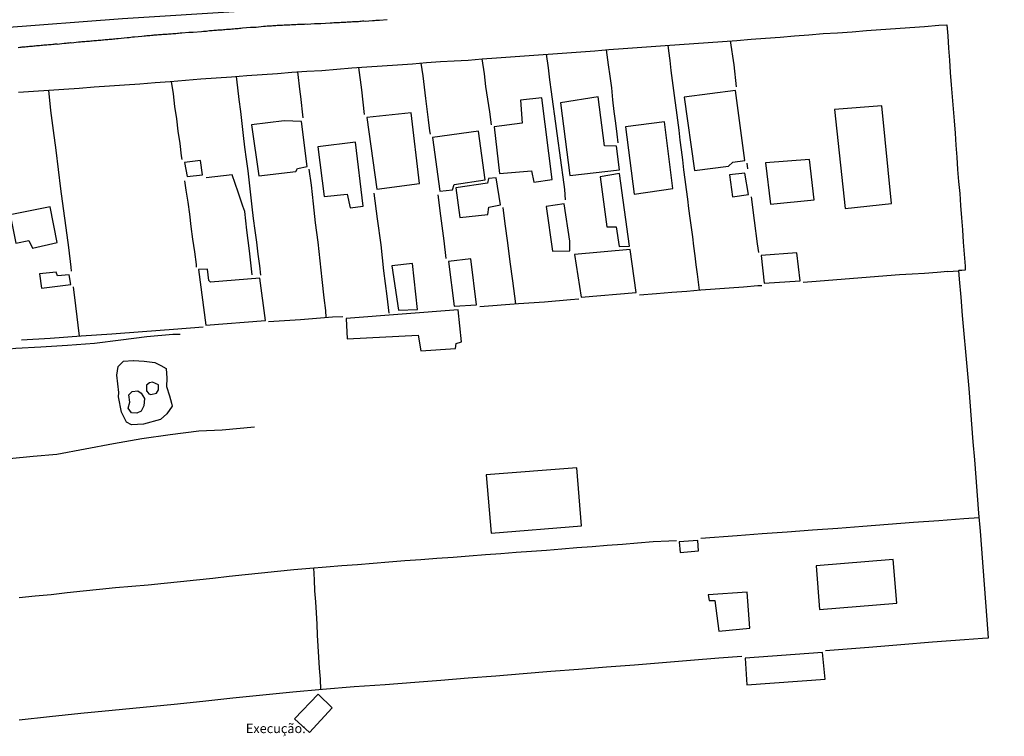
# Model space of a CAD drawing. Units: millimetres. Extents: x 180738 to 185399, y 1657880 to 1662326.
# Drawn here: x 182889 to 183048, y 1659962 to 1660077 of the extents above; entities that cross this region are included whole.
import ezdxf

# ---------------------------------------------------------------- set-up
doc = ezdxf.new("R2010")
doc.units = ezdxf.units.MM
doc.layers.add('Divisas', color=7, linetype='Continuous', lineweight=30)
for name, color, linetype in [('V-EDIFICACAO', 2, 'Continuous'), ('V-EIXO_DE_LOGRADOURO', 3, 'Continuous'), ('V-LAGOA', 150, 'Continuous'), ('V-LOTE', 1, 'Continuous'), ('V-QUADRA', 6, 'Continuous'), ('V-TESTADA', 5, 'Continuous'), ('V-VALETA', 6, 'Continuous')]:
    doc.layers.add(name, color=color, linetype=linetype)
doc.styles.get("Standard").update_dxf_attribs({"font": 'ARIAL.TTF'})

msp = doc.modelspace()

# ---------------------------------------------------------------- linework, layer by layer
at = {"layer": 'V-EDIFICACAO'}
for points in [[(182996.42, 1660064.54), (182998.05, 1660052.69), (183003.55, 1660053.42), (183004.26, 1660054.04), (183006.2, 1660054.35), (183004.71, 1660065.6), (182996.42, 1660064.54)], [(182965.79, 1660059.74), (182966.66, 1660052.23), (182971.79, 1660052.68), (182972.18, 1660050.82), (182975.12, 1660051.26), (182973.46, 1660064.41), (182970.05, 1660064.03), (182970.31, 1660060.35), (182965.79, 1660059.74)], [(182976.49, 1660063.61), (182977.96, 1660051.93), (182985.97, 1660052.82), (182985.52, 1660056.63), (182983.57, 1660056.71), (182982.56, 1660064.58), (182976.49, 1660063.61)], [(182945.27, 1660061.27), (182946.85, 1660049.71), (182953.72, 1660050.62), (182952.41, 1660062.03), (182945.27, 1660061.27)], [(183020.64, 1660062.54), (183022.38, 1660046.61), (183029.86, 1660047.39), (183028.29, 1660063.13), (183020.64, 1660062.54)], [(182931.91, 1660060.72), (182926.67, 1660060.05), (182927.82, 1660051.88), (182933.79, 1660052.57), (182934.08, 1660053.02), (182935.64, 1660053.34), (182934.7, 1660060.59), (182931.91, 1660060.72)], [(182986.97, 1660059.77), (182988.35, 1660048.91), (182994.58, 1660049.82), (182993.22, 1660060.58), (182986.97, 1660059.77)], [(182955.82, 1660058.05), (182957.01, 1660049.37), (182959.05, 1660049.6), (182959.32, 1660050.43), (182964.32, 1660051.2), (182963.26, 1660059.06), (182955.82, 1660058.05)], [(182937.35, 1660056.55), (182938.37, 1660048.54), (182942.06, 1660048.9), (182942.57, 1660046.69), (182944.64, 1660046.95), (182943.43, 1660057.27), (182937.35, 1660056.55)], [(182915.86, 1660053.99), (182916.26, 1660051.73), (182918.77, 1660051.99), (182918.41, 1660054.33), (182915.86, 1660053.99)], [(183009.54, 1660053.96), (183010.32, 1660047.29), (183017.39, 1660047.99), (183016.62, 1660054.5), (183009.54, 1660053.96)], [(182959.61, 1660049.91), (182960.26, 1660045.16), (182964.77, 1660045.63), (182964.9, 1660046.82), (182966.79, 1660047.2), (182966.11, 1660051.54), (182964.86, 1660051.43), (182964.73, 1660050.65), (182959.61, 1660049.91)], [(182986.01, 1660052.21), (182982.88, 1660051.67), (182983.95, 1660043.65), (182985.43, 1660043.63), (182985.95, 1660040.46), (182987.59, 1660040.52), (182986.01, 1660052.21)], [(183003.7, 1660052), (183004.18, 1660048.48), (183006.79, 1660048.85), (183006.21, 1660052.3), (183003.7, 1660052)], [(182887.73, 1660045.57), (182888.65, 1660041), (182890.76, 1660041.41), (182891.37, 1660040.18), (182895.34, 1660041.09), (182894.19, 1660046.83), (182887.73, 1660045.57)], [(182974.16, 1660046.9), (182975.18, 1660039.69), (182977.96, 1660039.76), (182977.98, 1660041.34), (182977.05, 1660047.34), (182974.16, 1660046.9)], [(182978.73, 1660039.16), (182979.8, 1660032.32), (182988.65, 1660033.05), (182987.73, 1660039.97), (182978.73, 1660039.16)], [(182958.42, 1660038.07), (182959.35, 1660030.84), (182962.94, 1660031.07), (182962.01, 1660038.49), (182958.42, 1660038.07)], [(183008.8, 1660039.01), (183009.31, 1660034.57), (183015.11, 1660034.95), (183014.56, 1660039.43), (183008.8, 1660039.01)], [(182920.07, 1660034.73), (182919.77, 1660034.96), (182919.58, 1660036.81), (182918.09, 1660036.75), (182919.28, 1660027.77), (182928.9, 1660028.55), (182927.98, 1660035.34), (182920.07, 1660034.73)], [(182949.27, 1660037.35), (182950.37, 1660030.2), (182953.41, 1660030.31), (182952.61, 1660037.72), (182949.27, 1660037.35)], [(182892.49, 1660036.08), (182892.81, 1660033.76), (182897.54, 1660034.31), (182897.28, 1660035.92), (182895.37, 1660035.71), (182895.19, 1660036.32), (182892.49, 1660036.08)], [(182941.92, 1660028.85), (182942.07, 1660025.56), (182953.51, 1660026.17), (182953.93, 1660023.63), (182959.55, 1660024.01), (182959.64, 1660024.85), (182960.53, 1660025.08), (182959.96, 1660030.25), (182941.92, 1660028.85)], [(182964.5, 1660003.65), (182965.29, 1659994.27), (182979.86, 1659995.43), (182979.11, 1660004.79), (182964.5, 1660003.65)], [(182995.59, 1659992.83), (182995.75, 1659991.11), (182998.74, 1659991.39), (182998.6, 1659993.09), (182995.59, 1659992.83)], [(183017.71, 1659989), (183018.23, 1659981.93), (183030.71, 1659982.94), (183030.13, 1659989.98), (183017.71, 1659989)], [(183000.29, 1659984.3), (183000.42, 1659983.38), (183001.37, 1659983.4), (183002.02, 1659978.43), (183007.01, 1659978.92), (183006.54, 1659984.75), (183000.29, 1659984.3)], [(183006.24, 1659974.08), (183006.51, 1659969.8), (183019.13, 1659970.7), (183018.73, 1659975.02), (183006.24, 1659974.08)], [(182933.61, 1659964.31), (182936.02, 1659962.09), (182939.64, 1659966.07), (182937.41, 1659968.29), (182933.61, 1659964.31)]]:
    msp.add_lwpolyline(points, close=True, dxfattribs=at)
at = {"layer": 'V-EIXO_DE_LOGRADOURO'}
msp.add_lwpolyline([(183144.378, 1660094.14), (183114.25, 1660091.48), (183098.85, 1660089.96), (183083.4, 1660088.88), (183068.11, 1660087.86), (183053.93, 1660086.51), (183039.14, 1660086.1), (183020.76, 1660085.57), (183002.43, 1660084.55), (182984.27, 1660082.81), (182964.78, 1660080.96), (182945.18, 1660079.66), (182925.58, 1660078.42), (182905.87, 1660077.18), (182886.16, 1660075.66)], dxfattribs=at)
at = {"layer": 'V-LAGOA'}
for points in [[(182907.61, 1660022.07), (182909.36, 1660022), (182911.08, 1660021.74), (182912.06, 1660021.29), (182912.92, 1660020.77), (182913.01, 1660019.24), (182912.93, 1660017.88), (182913.46, 1660016.37), (182913.75, 1660015.19), (182913.84, 1660014.72), (182912.99, 1660013.49), (182912, 1660012.58), (182909.26, 1660011.82), (182907.3, 1660011.71), (182906.49, 1660012.14), (182905.71, 1660013.76), (182905.2, 1660016.24), (182905.27, 1660016.9), (182904.94, 1660019.72), (182905.14, 1660021.1), (182906.04, 1660021.97), (182907.58, 1660022.06)], [(182909.76, 1660017.12), (182910.1, 1660016.72), (182910.43, 1660016.61), (182911.32, 1660016.84), (182911.68, 1660017.35), (182911.67, 1660018.14), (182910.68, 1660018.61), (182910.19, 1660018.48), (182909.74, 1660018.11), (182909.74, 1660017.16)], [(182906.92, 1660016.59), (182907.41, 1660017.11), (182908.35, 1660017.2), (182908.86, 1660016.82), (182909.41, 1660015.98), (182909.29, 1660014.8), (182908.85, 1660013.9), (182908.17, 1660013.61), (182907.31, 1660013.64), (182906.78, 1660014.38), (182907.04, 1660015.39), (182906.88, 1660016.57)]]:
    msp.add_lwpolyline(points, close=True, dxfattribs=at)
at = {"layer": 'V-LOTE'}
for points in [[(182889.07, 1660065.32), (182891.52, 1660065.5), (182893.97, 1660065.68), (182896.41, 1660065.84), (182898.85, 1660065.98), (182901.3, 1660066.18), (182903.75, 1660066.38), (182906.2, 1660066.54), (182908.65, 1660066.7), (182911.11, 1660066.88), (182913.57, 1660067.06), (182916.04, 1660067.29), (182918.51, 1660067.47), (182920.98, 1660067.65), (182923.45, 1660067.83), (182925.92, 1660068.01), (182928.39, 1660068.19), (182930.86, 1660068.37), (182933.18, 1660068.56), (182935.58, 1660068.71), (182937.99, 1660068.86), (182940.41, 1660069.06), (182942.83, 1660069.24), (182945.26, 1660069.42), (182947.71, 1660069.58), (182950.17, 1660069.74), (182952.63, 1660069.92), (182954.87, 1660070.1), (182957.11, 1660070.26), (182959.35, 1660070.39), (182961.6, 1660070.52), (182963.86, 1660070.72), (182966.13, 1660070.88), (182968.4, 1660071.04), (182970.67, 1660071.2), (182972.94, 1660071.36), (182975.21, 1660071.52), (182977.48, 1660071.69), (182979.75, 1660071.86), (182982.02, 1660072.03), (182984.29, 1660072.2), (182986.56, 1660072.37), (182988.83, 1660072.54), (182991.1, 1660072.7), (182993.37, 1660072.86), (182995.67, 1660073.02), (182997.97, 1660073.19), (183000.28, 1660073.36), (183002.59, 1660073.52), (183004.9, 1660073.68), (183007.21, 1660073.86), (183009.53, 1660074.03), (183011.86, 1660074.22), (183014.19, 1660074.41), (183016.52, 1660074.6), (183018.83, 1660074.78), (183021.14, 1660074.9), (183023.47, 1660075.08), (183025.8, 1660075.26), (183028.13, 1660075.44), (183030.46, 1660075.62), (183032.8, 1660075.78), (183035.14, 1660075.94), (183037.48, 1660076.13), (183038.74, 1660076.18), (183038.9, 1660074.44), (183039.03, 1660072.46), (183039.16, 1660070.48), (183039.28, 1660068.5), (183039.44, 1660066.55), (183039.6, 1660064.6), (183039.77, 1660062.65), (183039.95, 1660060.7), (183040.1, 1660058.75), (183040.2, 1660056.8), (183040.35, 1660054.85), (183040.5, 1660052.9), (183040.65, 1660050.95), (183040.83, 1660049), (183040.96, 1660047.05), (183041.11, 1660045.09), (183041.26, 1660043.14), (183041.37, 1660041.18), (183041.37, 1660041.18), (183041.57, 1660039.23), (183041.72, 1660037.27), (183041.73, 1660036.66), (183040.67, 1660036.57)], [(183003.81, 1660073.6), (183004.4, 1660069.73), (183004.79, 1660066.2)], [(182983.84, 1660072.17), (182984.15, 1660069.76), (182984.43, 1660067.93), (182984.67, 1660066.03), (182984.86, 1660064.11), (182985.08, 1660062.21), (182985.32, 1660060.37), (182985.56, 1660058.55), (182985.72, 1660057.18)], [(182998.87, 1660033.43), (182998.54, 1660036.01), (182998.35, 1660037.49), (182998.16, 1660038.97), (182997.97, 1660040.49), (182997.78, 1660042.01), (182997.58, 1660043.53), (182997.38, 1660045.05), (182997.18, 1660046.57), (182996.98, 1660048.09), (182996.77, 1660049.67), (182996.56, 1660051.25), (182996.35, 1660052.83), (182996.18, 1660054.42), (182996, 1660056.02), (182995.79, 1660057.62), (182995.58, 1660059.22), (182995.37, 1660060.82), (182995.16, 1660062.42), (182994.95, 1660064.02), (182994.74, 1660065.62), (182994.53, 1660067.22), (182994.32, 1660068.82), (182994.13, 1660070.42), (182993.94, 1660072.02), (182993.83, 1660072.9)], [(182953.95, 1660070.03), (182954.27, 1660067.98), (182954.47, 1660066.14), (182954.69, 1660064.34), (182954.91, 1660062.6), (182955.13, 1660060.86), (182955.37, 1660059.12), (182955.45, 1660058.57)], [(182963.81, 1660070.72), (182964.15, 1660068.3), (182964.39, 1660066.25), (182964.72, 1660064.21), (182965.03, 1660062.15), (182965.28, 1660060.09)], [(182974.17, 1660071.45), (182974.47, 1660069.28), (182974.7, 1660067.33), (182974.98, 1660065.37), (182975.26, 1660063.41), (182975.5, 1660061.45), (182975.75, 1660059.47), (182976.04, 1660057.5), (182976.33, 1660055.54), (182976.59, 1660053.58), (182976.85, 1660051.62), (182977.11, 1660049.66), (182977.2, 1660047.99)], [(182935, 1660061.21), (182934.61, 1660064.66), (182934.49, 1660065.42), (182934.13, 1660068.62)], [(182943.9, 1660069.32), (182944.37, 1660065.7), (182944.83, 1660061.76)], [(182913.7, 1660067.07), (182914.01, 1660065.05), (182914.25, 1660063.04), (182914.56, 1660061.05), (182914.8, 1660059.05), (182915.11, 1660057.07), (182915.33, 1660055.08), (182915.43, 1660054.49)], [(182924.2, 1660067.88), (182924.4, 1660066.06), (182924.63, 1660064.14), (182924.86, 1660062.22), (182925.09, 1660060.3), (182925.32, 1660058.38), (182925.55, 1660056.46), (182925.81, 1660054.55), (182926.07, 1660052.64), (182926.29, 1660050.72), (182926.51, 1660048.8), (182926.73, 1660046.88), (182926.95, 1660044.96), (182927.21, 1660043.05), (182927.47, 1660041.14), (182927.7, 1660039.23), (182927.93, 1660037.32), (182928.1, 1660035.85)], [(182897.63, 1660036.5), (182897.59, 1660037.13), (182897.2, 1660040.31), (182896.77, 1660043.46), (182896.34, 1660046.61), (182895.91, 1660049.76), (182895.52, 1660052.88), (182895.14, 1660056), (182894.76, 1660059.18), (182894.32, 1660062.38), (182893.99, 1660065.68)], [(182938.72, 1660029.03), (182938.65, 1660030.15), (182938.38, 1660032.2), (182938.07, 1660035.14), (182937.74, 1660038.14), (182937.39, 1660041.15), (182936.95, 1660044.26), (182936.64, 1660047.33), (182936.32, 1660050.34), (182935.97, 1660052.91)], [(183006.51, 1660053.9), (183006.6, 1660052.96)], [(182915.87, 1660051.07), (182916.08, 1660049.55), (182916.37, 1660047.62), (182916.66, 1660045.66), (182916.85, 1660043.67), (182917.16, 1660041.63), (182917.44, 1660039.59), (182917.71, 1660037.55), (182917.73, 1660037.11)], [(182926.76, 1660035.87), (182926.33, 1660039.77), (182925.91, 1660043.07), (182925.56, 1660046.11), (182925.27, 1660046.97), (182924.5, 1660049.2), (182923.56, 1660052), (182919.36, 1660051.53)], [(182946.4, 1660049.08), (182946.94, 1660044.93), (182947.51, 1660040.72), (182947.93, 1660036.54), (182948.5, 1660032.47), (182948.79, 1660029.72)], [(182956.7, 1660048.79), (182957.15, 1660045.43), (182957.65, 1660041.35), (182958.01, 1660038.52)], [(183007.2, 1660048.45), (183007.72, 1660044.63), (183008.17, 1660040.9), (183008.39, 1660039.51)], [(182969.28, 1660031.24), (182968.8, 1660034.92), (182968.38, 1660038), (182967.96, 1660041.07), (182967.54, 1660044.14), (182967.21, 1660046.75)], [(183045.42, 1659977.4), (183045.47, 1659977.4), (183045.26, 1659980.28), (183045.05, 1659983.12), (183044.84, 1659985.98), (183044.63, 1659988.84), (183044.41, 1659991.71), (183044.17, 1659994.58), (183043.93, 1659997.45), (183043.72, 1660000.33), (183043.51, 1660003.21), (183043.26, 1660006.08), (183043.01, 1660008.96), (183042.76, 1660011.84), (183042.55, 1660014.71), (183042.34, 1660017.58), (183042.08, 1660020.52), (183041.82, 1660023.46), (183041.56, 1660026.4), (183041.3, 1660029.34), (183041.04, 1660032.28), (183040.78, 1660035.22), (183040.7, 1660036.57)], [(183038.91, 1660036.41), (183037.22, 1660036.26), (183035.18, 1660036.13), (183033.14, 1660036), (183031.13, 1660035.87), (183029.1, 1660035.72), (183027.08, 1660035.57), (183025.06, 1660035.42), (183023.04, 1660035.25), (183021.02, 1660035.07), (183019.01, 1660034.91), (183016.97, 1660034.75), (183015.61, 1660034.68)], [(183038.87, 1660036.41), (183040.67, 1660036.56)], [(182898.92, 1660026.03), (182898.36, 1660030.88), (182897.98, 1660033.95)], [(182989.19, 1660032.69), (182991.97, 1660032.91), (182994.42, 1660033.09), (182996.82, 1660033.24), (182999.11, 1660033.45), (183001.39, 1660033.63), (183003.68, 1660033.8), (183005.97, 1660033.98), (183008.26, 1660034.17), (183008.92, 1660034.19)], [(182963.47, 1660030.78), (182969.68, 1660031.27), (182973.88, 1660031.56), (182978.1, 1660031.9), (182979.45, 1660032)], [(182929.38, 1660028.35), (182934.55, 1660028.7), (182939.73, 1660029.11), (182941.38, 1660029.2)], [(182889.55, 1660025.39), (182894.19, 1660025.67), (182899.19, 1660026.05), (182904.15, 1660026.39), (182909.11, 1660026.77), (182914.07, 1660027.15), (182918.84, 1660027.5)], [(182999.08, 1659993.42), (183004.96, 1659993.87), (183008.99, 1659994.21), (183013.02, 1659994.45), (183017.09, 1659994.76), (183021.16, 1659995.07), (183025.23, 1659995.38), (183029.3, 1659995.69), (183033.37, 1659996), (183037.44, 1659996.31), (183041.51, 1659996.62), (183043.99, 1659996.77)], [(182889.21, 1659983.89), (182891.79, 1659984.13), (182894.37, 1659984.37), (182896.94, 1659984.67), (182899.51, 1659984.97), (182902.16, 1659985.22), (182904.75, 1659985.48), (182907.36, 1659985.71), (182909.98, 1659985.94), (182912.59, 1659986.21), (182915.2, 1659986.48), (182917.81, 1659986.75), (182920.42, 1659987.02), (182923.03, 1659987.29), (182925.64, 1659987.56), (182928.25, 1659987.83), (182930.86, 1659988.1), (182933.47, 1659988.37), (182936.08, 1659988.6), (182938.69, 1659988.83), (182941.23, 1659989.02), (182943.77, 1659989.21), (182946.25, 1659989.43), (182948.82, 1659989.63), (182951.39, 1659989.83), (182953.98, 1659990), (182956.54, 1659990.23), (182959.17, 1659990.39), (182961.76, 1659990.57), (182964.39, 1659990.81), (182966.87, 1659990.95), (182969.35, 1659991.18), (182971.79, 1659991.36), (182974.23, 1659991.53), (182976.67, 1659991.73), (182979.11, 1659991.92), (182981.57, 1659992.08), (182984.01, 1659992.29), (182986.45, 1659992.5), (182988.9, 1659992.7), (182991.39, 1659992.89), (182993.92, 1659993.02), (182995.15, 1659993.09)], [(182936.63, 1659988.65), (182936.78, 1659986.72), (182936.81, 1659984.96), (182936.95, 1659983.17), (182937.07, 1659981.38), (182937.18, 1659979.59), (182937.26, 1659977.81), (182937.37, 1659976.03), (182937.48, 1659974.25), (182937.59, 1659972.47), (182937.7, 1659970.69), (182937.76, 1659969.07)], [(183019.18, 1659975.32), (183026.17, 1659975.88), (183031.35, 1659976.3), (183036.44, 1659976.72), (183041.62, 1659977.1), (183044.49, 1659977.32)], [(183044.49, 1659977.32), (183045.44, 1659977.4)], [(182889.22, 1659964.14), (182894.08, 1659964.7), (182899.14, 1659965.22), (182904.17, 1659965.7), (182909.19, 1659966.18), (182914.19, 1659966.67), (182918.8, 1659967.19), (182923.64, 1659967.71), (182928.49, 1659968.18), (182933.34, 1659968.65), (182938.12, 1659969.1), (182943.19, 1659969.52), (182948.21, 1659969.85), (182952.98, 1659970.22), (182957.19, 1659970.57), (182961.61, 1659970.91), (182966.04, 1659971.25), (182970.43, 1659971.63), (182974.89, 1659972), (182979.38, 1659972.35), (182983.88, 1659972.7), (182988.38, 1659973.04), (182992.91, 1659973.41), (182997.44, 1659973.78), (183002.01, 1659974.13), (183005.69, 1659974.4)]]:
    msp.add_lwpolyline(points, dxfattribs=at)
at = {"layer": 'V-QUADRA'}
msp.add_lwpolyline([(182889.03, 1660072.56), (182889.29, 1660072.58), (182889.5, 1660072.61), (182889.71, 1660072.63), (182889.97, 1660072.65), (182890.18, 1660072.67), (182890.4, 1660072.69), (182890.65, 1660072.71), (182890.86, 1660072.73), (182891.08, 1660072.75), (182891.33, 1660072.78), (182891.54, 1660072.8), (182891.76, 1660072.82), (182892.01, 1660072.84), (182892.23, 1660072.86), (182892.48, 1660072.88), (182892.74, 1660072.9), (182892.95, 1660072.92), (182893.2, 1660072.95), (182893.46, 1660072.97), (182893.67, 1660072.99), (182893.93, 1660073.01), (182894.14, 1660073.03), (182894.35, 1660073.05), (182894.61, 1660073.07), (182894.82, 1660073.07), (182895.03, 1660073.12), (182895.29, 1660073.12), (182895.35, 1660073.1), (182896.48, 1660073.24), (182896.78, 1660073.26), (182896.99, 1660073.29), (182897.25, 1660073.31), (182897.46, 1660073.33), (182897.65, 1660073.31), (182898.74, 1660073.46), (182899.08, 1660073.48), (182899.33, 1660073.5), (182899.55, 1660073.52), (182899.8, 1660073.52), (182900.06, 1660073.54), (182900.27, 1660073.58), (182900.52, 1660073.58), (182900.78, 1660073.6), (182900.99, 1660073.63), (182901.25, 1660073.65), (182901.46, 1660073.67), (182901.67, 1660073.69), (182901.93, 1660073.71), (182902.14, 1660073.73), (182902.35, 1660073.75), (182902.61, 1660073.77), (182902.82, 1660073.8), (182903.04, 1660073.82), (182903.29, 1660073.84), (182903.5, 1660073.84), (182903.72, 1660073.86), (182903.97, 1660073.88), (182904.18, 1660073.9), (182904.4, 1660073.92), (182904.65, 1660073.95), (182904.87, 1660073.97), (182905.12, 1660073.99), (182905.14, 1660073.99), (182906.61, 1660074.14), (182906.95, 1660074.18), (182906.95, 1660074.18), (182907.21, 1660074.2), (182907.46, 1660074.24), (182907.67, 1660074.24), (182907.82, 1660074.25), (182908.99, 1660074.39), (182909.33, 1660074.41), (182909.55, 1660074.44), (182909.8, 1660074.46), (182910.06, 1660074.5), (182910.27, 1660074.5), (182910.53, 1660074.52), (182910.78, 1660074.54), (182910.99, 1660074.56), (182911.25, 1660074.58), (182911.46, 1660074.61), (182911.67, 1660074.63), (182911.93, 1660074.63), (182912.14, 1660074.65), (182912.36, 1660074.67), (182912.61, 1660074.69), (182912.82, 1660074.71), (182913.04, 1660074.71), (182913.29, 1660074.75), (182913.5, 1660074.75), (182913.72, 1660074.75), (182913.97, 1660074.78), (182914.19, 1660074.8), (182914.44, 1660074.82), (182914.7, 1660074.84), (182914.91, 1660074.86), (182915.16, 1660074.88), (182915.4, 1660074.89), (182916.53, 1660074.99), (182916.87, 1660075.01), (182917.12, 1660075.01), (182917.27, 1660075.01), (182918.57, 1660075.14), (182918.91, 1660075.16), (182919.16, 1660075.2), (182919.42, 1660075.2), (182919.63, 1660075.22), (182919.89, 1660075.26), (182920.1, 1660075.26), (182920.31, 1660075.29), (182920.57, 1660075.31), (182920.78, 1660075.33), (182920.99, 1660075.35), (182921.25, 1660075.37), (182921.46, 1660075.39), (182921.68, 1660075.39), (182921.93, 1660075.41), (182922.14, 1660075.43), (182922.36, 1660075.46), (182922.61, 1660075.48), (182922.82, 1660075.5), (182923.04, 1660075.52), (182923.29, 1660075.52), (182923.51, 1660075.54), (182923.76, 1660075.56), (182924.02, 1660075.58), (182924.23, 1660075.6), (182924.48, 1660075.63), (182924.74, 1660075.65), (182924.95, 1660075.67), (182925.21, 1660075.69), (182925.23, 1660075.69), (182926.48, 1660075.8), (182926.78, 1660075.82), (182927, 1660075.84), (182927.25, 1660075.84), (182927.4, 1660075.82), (182928.57, 1660075.97), (182928.91, 1660075.99), (182929.17, 1660076.01), (182929.42, 1660076.03), (182929.63, 1660076.03), (182929.89, 1660076.05), (182930.1, 1660076.07), (182930.31, 1660076.07), (182930.57, 1660076.1), (182930.78, 1660076.12), (182931, 1660076.12), (182931.25, 1660076.14), (182931.46, 1660076.14), (182931.68, 1660076.16), (182931.93, 1660076.18), (182932.14, 1660076.18), (182932.36, 1660076.2), (182932.61, 1660076.22), (182932.83, 1660076.22), (182933.08, 1660076.24), (182933.34, 1660076.24), (182933.55, 1660076.27), (182933.8, 1660076.27), (182934.06, 1660076.29), (182934.27, 1660076.29), (182934.53, 1660076.31), (182934.74, 1660076.31), (182934.95, 1660076.33), (182935.21, 1660076.33), (182935.21, 1660076.33), (182935.42, 1660076.35), (182935.61, 1660076.33), (182936.83, 1660076.39), (182937.17, 1660076.39), (182937.42, 1660076.41), (182937.63, 1660076.41), (182937.82, 1660076.42), (182939.34, 1660076.52), (182939.68, 1660076.54), (182939.93, 1660076.56), (182940.15, 1660076.56), (182940.4, 1660076.56), (182940.66, 1660076.58), (182940.87, 1660076.58), (182941.12, 1660076.63), (182941.38, 1660076.63), (182941.59, 1660076.63), (182941.85, 1660076.65), (182942.06, 1660076.67), (182942.27, 1660076.67), (182942.53, 1660076.69), (182942.74, 1660076.69), (182942.95, 1660076.71), (182943.21, 1660076.73), (182943.42, 1660076.73), (182943.64, 1660076.75), (182943.89, 1660076.75), (182944.1, 1660076.78), (182944.32, 1660076.78), (182944.57, 1660076.82), (182944.78, 1660076.82), (182944.97, 1660076.8), (182946.15, 1660076.9), (182946.49, 1660076.92), (182946.7, 1660076.95), (182946.91, 1660076.95), (182947.17, 1660076.95), (182947.27, 1660076.93), (182948.53, 1660077.03)], dxfattribs=at)
at = {"layer": 'V-TESTADA'}
for points in [[(182889.07, 1660065.32), (182891.52, 1660065.5), (182893.97, 1660065.68), (182896.41, 1660065.84), (182898.85, 1660065.98), (182901.3, 1660066.18), (182903.75, 1660066.38), (182906.2, 1660066.54), (182908.65, 1660066.7), (182911.11, 1660066.88), (182913.57, 1660067.06), (182916.04, 1660067.29), (182918.51, 1660067.47), (182920.98, 1660067.65), (182923.45, 1660067.83), (182925.92, 1660068.01), (182928.39, 1660068.19), (182930.86, 1660068.37), (182933.18, 1660068.56), (182935.58, 1660068.71), (182937.99, 1660068.86), (182940.41, 1660069.06), (182942.83, 1660069.24), (182945.26, 1660069.42), (182947.71, 1660069.58), (182950.17, 1660069.74), (182952.63, 1660069.92), (182954.87, 1660070.1), (182957.11, 1660070.26), (182959.35, 1660070.39), (182961.6, 1660070.52), (182963.86, 1660070.72), (182966.13, 1660070.88), (182968.4, 1660071.04), (182970.67, 1660071.2), (182972.94, 1660071.36), (182975.21, 1660071.52), (182977.48, 1660071.69), (182979.75, 1660071.86), (182982.02, 1660072.03), (182984.29, 1660072.2), (182986.56, 1660072.37), (182988.83, 1660072.54), (182991.1, 1660072.7), (182993.37, 1660072.86), (182995.67, 1660073.02), (182997.97, 1660073.19), (183000.28, 1660073.36), (183002.59, 1660073.52), (183004.9, 1660073.68), (183007.21, 1660073.86), (183009.53, 1660074.03), (183011.86, 1660074.22), (183014.19, 1660074.41), (183016.52, 1660074.6), (183018.83, 1660074.78), (183021.14, 1660074.9), (183023.47, 1660075.08), (183025.8, 1660075.26), (183028.13, 1660075.44), (183030.46, 1660075.62), (183032.8, 1660075.78), (183035.14, 1660075.94), (183037.48, 1660076.13), (183038.74, 1660076.18), (183038.9, 1660074.44), (183039.03, 1660072.46), (183039.16, 1660070.48), (183039.28, 1660068.5), (183039.44, 1660066.55), (183039.6, 1660064.6), (183039.77, 1660062.65), (183039.95, 1660060.7), (183040.1, 1660058.75), (183040.2, 1660056.8), (183040.35, 1660054.85), (183040.5, 1660052.9), (183040.65, 1660050.95), (183040.83, 1660049), (183040.96, 1660047.05), (183041.11, 1660045.09), (183041.26, 1660043.14), (183041.37, 1660041.18), (183041.37, 1660041.18), (183041.57, 1660039.23), (183041.72, 1660037.27), (183041.73, 1660036.66), (183040.66, 1660036.56)], [(183045.4, 1659977.39), (183045.47, 1659977.4), (183045.26, 1659980.28), (183045.05, 1659983.12), (183044.84, 1659985.98), (183044.63, 1659988.84), (183044.41, 1659991.71), (183044.17, 1659994.58), (183043.93, 1659997.45), (183043.72, 1660000.33), (183043.51, 1660003.21), (183043.26, 1660006.08), (183043.01, 1660008.96), (183042.76, 1660011.84), (183042.55, 1660014.71), (183042.34, 1660017.58), (183042.08, 1660020.52), (183041.82, 1660023.46), (183041.56, 1660026.4), (183041.3, 1660029.34), (183041.04, 1660032.28), (183040.78, 1660035.22), (183040.7, 1660036.57)]]:
    msp.add_lwpolyline(points, dxfattribs=at)
at = {"layer": 'V-VALETA'}
for points in [[(182843.11, 1660007.05), (182846.33, 1660008.68), (182848.01, 1660009.47), (182852.86, 1660011.87), (182857.71, 1660014.27), (182862, 1660016.09), (182866.29, 1660018.08), (182870.69, 1660019.93), (182875.12, 1660021.8), (182878.37, 1660023.11), (182879.96, 1660023.17), (182884.41, 1660023.61), (182887.63, 1660023.96), (182888.66, 1660024.05), (182892.69, 1660024.28), (182897.01, 1660024.57), (182901.33, 1660024.86), (182905.58, 1660025.44), (182909.8, 1660025.94), (182913.95, 1660026.31), (182915.18, 1660026.34)], [(182887.66, 1660006.31), (182891.45, 1660006.68), (182895.27, 1660006.98), (182899.83, 1660007.84), (182904.39, 1660008.7), (182908.98, 1660009.52), (182913.57, 1660010.14), (182918.16, 1660010.73), (182921.95, 1660010.9), (182927.15, 1660011.38)]]:
    msp.add_lwpolyline(points, dxfattribs=at)

# ---------------------------------------------------------------- texts
at = {"layer": 'Divisas', "insert": (182925.748, 1659963.518), "char_height": 1.5, "width": 102.7698, "attachment_point": 1}
msp.add_mtext('{\\fArial|b0|i0|c0|p34;Execução: }', dxfattribs=at)

doc.saveas('drawing.dxf')
